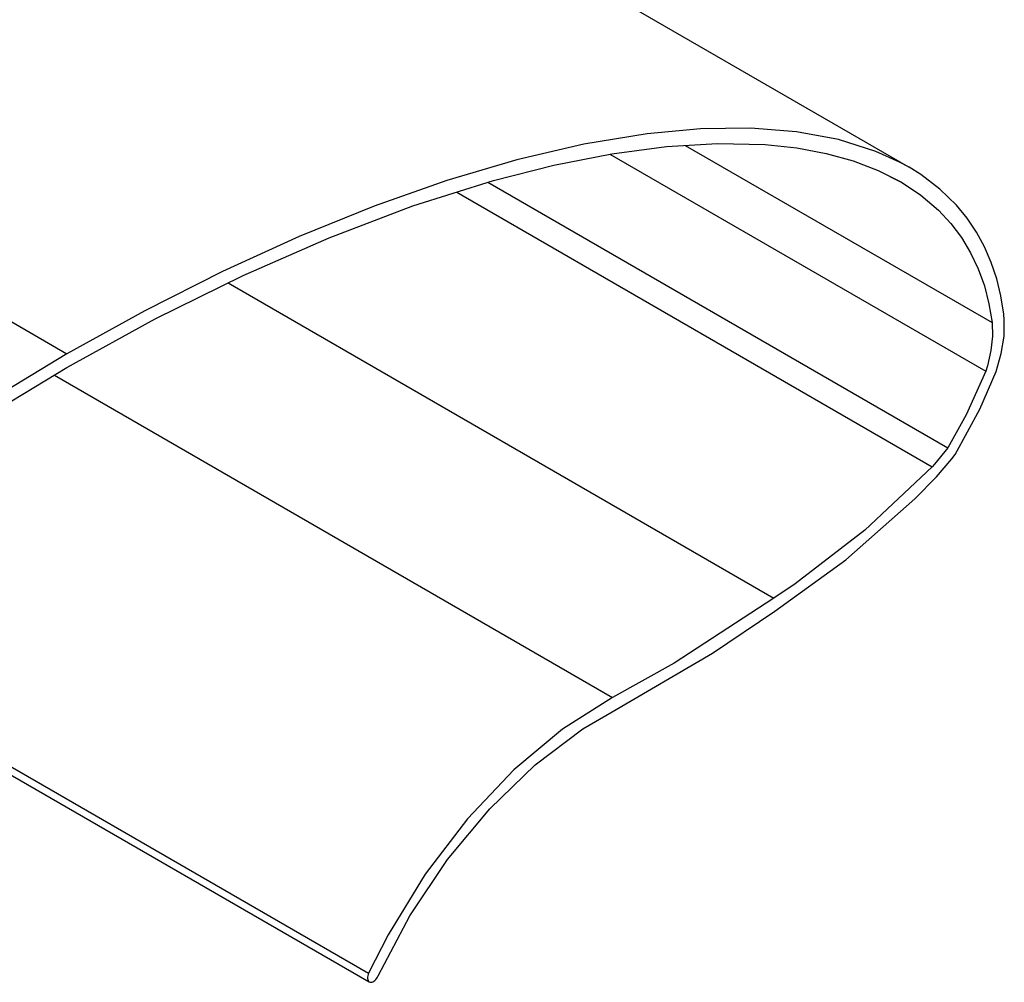
# Model space of a CAD drawing. Units: millimetres. Extents: x 0 to 573, y 0 to 594.
# Drawn here: x 362 to 391, y 200 to 229 of the extents above; entities that cross this region are included whole.
import ezdxf

# ---------------------------------------------------------------- set-up
doc = ezdxf.new("R2010")
doc.units = ezdxf.units.MM
doc.layers.add('65535', color=7, linetype='Continuous')

# ---------------------------------------------------------------- blocks, each defined once
blk = doc.blocks.new('Block 4')
at = {"layer": '65535', "color": 4, "linetype": 'Continuous', "true_color": 0x00ffff}
for p, q in [((387.976, 224.721), (366.762, 236.969)), ((381.319, 225.368), (390.448, 220.097)), ((381.319, 225.368), (390.448, 220.097)), ((379.077, 225.11), (390.26, 218.654)), ((375.446, 224.272), (389.13, 216.371)), ((374.521, 223.979), (388.668, 215.811)), ((367.719, 221.278), (383.956, 211.903)), ((359.871, 220.932), (362.926, 219.169)), ((362.552, 218.536), (379.162, 208.946)), ((352.604, 211.645), (371.92, 200.494)), ((352.782, 211.788), (371.902, 200.749))]:
    blk.add_line(p, q, dxfattribs=at)
for points in [[(387.979, 224.72, 0), (387.698, 224.873, 0), (386.995, 225.19, 0), (385.877, 225.542, 0), (384.63, 225.772, 0), (383.262, 225.877, 0), (381.78, 225.857, 0), (380.192, 225.712, 0), (378.307, 225.402, 0), (376.313, 224.938, 0), (374.227, 224.324, 0), (372.064, 223.563, 0), (369.836, 222.66, 0), (367.558, 221.621, 0), (365.246, 220.452, 0), (362.926, 219.169, 0)], [(365.555, 220.206, 0), (368.168, 221.5, 0), (370.73, 222.624, 0), (373.218, 223.567, 0), (375.613, 224.324, 0), (377.414, 224.784, 0), (379.133, 225.121, 0), (380.759, 225.335, 0), (382.284, 225.425, 0), (383.699, 225.39, 0), (384.637, 225.291, 0), (385.512, 225.129, 0), (386.321, 224.906, 0), (387.063, 224.624, 0), (387.726, 224.288, 0)], [(365.555, 220.206, 0), (368.168, 221.5, 0), (370.73, 222.624, 0), (373.218, 223.567, 0), (375.613, 224.324, 0), (377.414, 224.784, 0), (379.133, 225.121, 0), (380.759, 225.335, 0), (382.284, 225.425, 0), (383.699, 225.39, 0), (384.637, 225.291, 0), (385.512, 225.129, 0), (386.321, 224.906, 0), (387.063, 224.624, 0), (387.675, 224.317, 0)], [(390.799, 220.353, 0), (390.713, 220.891, 0), (390.589, 221.401, 0), (390.427, 221.887, 0), (390.227, 222.35, 0), (389.987, 222.789, 0), (389.71, 223.201, 0), (389.394, 223.586, 0), (388.899, 224.069, 0), (388.333, 224.499, 0), (387.979, 224.72, 0)], [(387.675, 224.317, 0), (387.697, 224.305, 0)], [(387.697, 224.305, 0), (387.734, 224.283, 0)], [(387.726, 224.288, 0), (387.734, 224.283, 0), (388.334, 223.887, 0), (388.861, 223.437, 0), (389.224, 223.047, 0), (389.542, 222.625, 0), (389.813, 222.174, 0), (390.04, 221.695, 0), (390.221, 221.19, 0), (390.356, 220.66, 0), (390.448, 220.097, 0)], [(387.734, 224.283, 0), (387.757, 224.27, 0)], [(387.757, 224.27, 0), (388.334, 223.887, 0), (388.861, 223.437, 0), (389.224, 223.047, 0), (389.542, 222.625, 0), (389.813, 222.174, 0), (390.04, 221.695, 0), (390.221, 221.19, 0), (390.356, 220.66, 0), (390.448, 220.097, 0)], [(390.572, 218.643, 0), (390.723, 219.178, 0), (390.805, 219.696, 0), (390.814, 220.182, 0), (390.799, 220.353, 0)], [(362.926, 218.76, 0), (365.555, 220.206, 0)], [(362.926, 218.76, 0), (365.555, 220.206, 0)], [(390.448, 220.097, 0), (390.464, 219.697, 0), (390.417, 219.264, 0), (390.31, 218.812, 0), (390.26, 218.654, 0)], [(362.926, 219.169, 0), (360.28, 217.569, 0)], [(360.62, 217.374, 0), (362.926, 218.76, 0)], [(390.26, 218.654, 0), (389.678, 217.351, 0), (389.13, 216.371, 0)], [(389.351, 216.18, 0), (390.085, 217.52, 0), (390.572, 218.643, 0)], [(389.13, 216.371, 0), (388.738, 215.886, 0), (388.668, 215.811, 0)], [(388.801, 215.509, 0), (389.255, 216.049, 0), (389.351, 216.18, 0)], [(388.668, 215.811, 0), (386.662, 213.93, 0), (384.589, 212.328, 0), (383.956, 211.903, 0)], [(383.986, 211.514, 0), (386.095, 213.042, 0), (388.149, 214.859, 0), (388.801, 215.509, 0)], [(383.956, 211.903, 0), (380.993, 209.974, 0), (379.162, 208.946, 0)], [(379.147, 208.529, 0), (382.133, 210.269, 0), (383.986, 211.514, 0)], [(379.162, 208.946, 0), (377.673, 208.011, 0), (376.217, 206.798, 0), (374.839, 205.345, 0), (373.581, 203.694, 0), (372.482, 201.896, 0), (371.902, 200.749, 0)], [(372.187, 200.671, 0), (373.132, 202.455, 0), (374.25, 204.129, 0), (375.505, 205.644, 0), (376.86, 206.952, 0), (378.273, 208.015, 0), (379.147, 208.529, 0)], [(371.902, 200.749, 0), (371.886, 200.709, 0), (371.875, 200.67, 0), (371.869, 200.631, 0), (371.868, 200.595, 0), (371.873, 200.563, 0), (371.883, 200.535, 0), (371.897, 200.512, 0), (371.917, 200.495, 0), (371.92, 200.494, 0)], [(371.92, 200.494, 0), (371.943, 200.484, 0), (371.97, 200.482, 0), (371.999, 200.487, 0), (372.029, 200.498, 0), (372.06, 200.516, 0), (372.09, 200.539, 0), (372.119, 200.568, 0), (372.146, 200.601, 0), (372.17, 200.638, 0), (372.187, 200.671, 0)]]:
    blk.add_polyline3d(points, dxfattribs=at)

msp = doc.modelspace()

# ---------------------------------------------------------------- block references
msp.add_blockref('Block 4', (0, 0))

doc.saveas('drawing.dxf')
